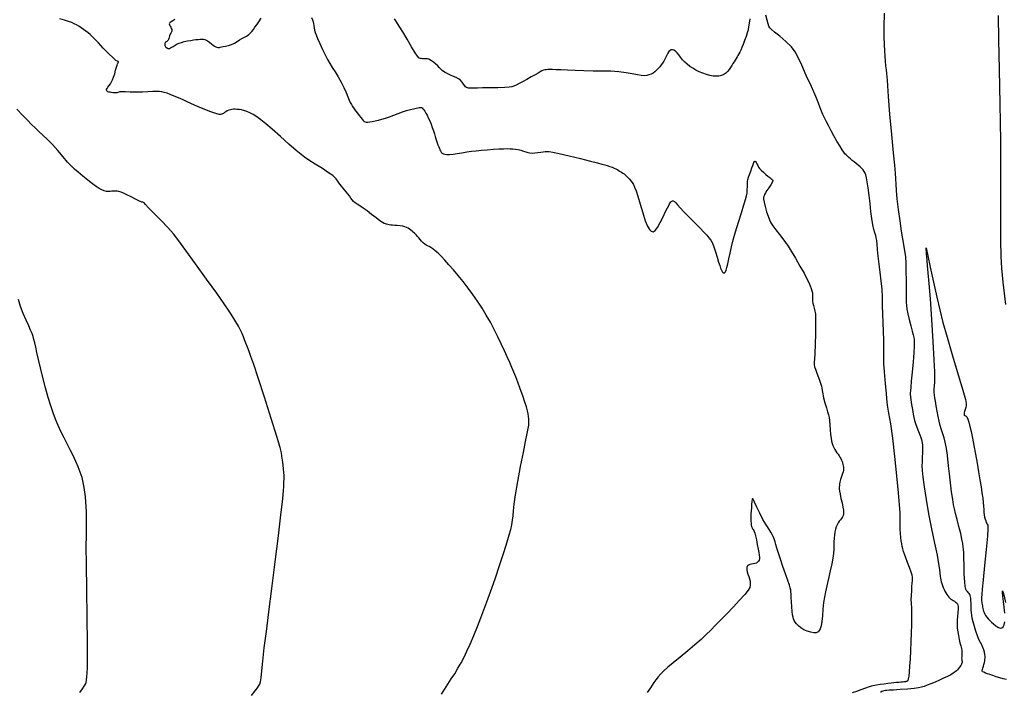
# Model space of a CAD drawing. Extents: x 351693 to 354893, y 1037855 to 1040855.
# Drawn here: x 352274 to 352646, y 1038976 to 1039231 of the extents above; entities that cross this region are included whole.
import ezdxf

# ---------------------------------------------------------------- set-up
doc = ezdxf.new("R2010")
doc.units = 0
doc.header["$MEASUREMENT"] = 0
doc.layers.add('INDEX', color=1, linetype='CONTINUOUS')
doc.layers.add('INTER', color=33, linetype='CONTINUOUS')

msp = doc.modelspace()

# ---------------------------------------------------------------- linework, layer by layer
at = {"layer": 'INDEX', "color": 1, "linetype": 'CONTINUOUS', "elevation": 2350}
msp.add_lwpolyline([(352433.4, 1038975.71), (352434.43, 1038977.51), (352435.69, 1038979.43), (352437.03, 1038981.43), (352438.33, 1038983.44), (352439.56, 1038985.48), (352440.74, 1038987.53), (352440.74, 1038987.53), (352441.86, 1038989.63), (352442.99, 1038991.94), (352444.22, 1038994.65), (352444.22, 1038994.65), (352445.58, 1038997.87), (352446.97, 1039001.32), (352448.27, 1039004.62), (352448.27, 1039004.62), (352449.41, 1039007.58), (352450.55, 1039010.66), (352451.91, 1039014.48), (352451.91, 1039014.48), (352453.62, 1039019.41), (352455.44, 1039024.78), (352457.06, 1039029.65), (352457.06, 1039029.65), (352458.23, 1039033.32), (352459.01, 1039035.97), (352459.54, 1039038.03), (352459.54, 1039038.03), (352459.95, 1039039.84), (352460.25, 1039041.55), (352460.46, 1039043.25), (352460.46, 1039043.25), (352460.6, 1039045.1), (352460.82, 1039047.56), (352461.32, 1039051.17), (352461.32, 1039051.17), (352462.19, 1039056.2), (352463.27, 1039061.89), (352464.32, 1039067.22), (352464.32, 1039067.22), (352465.14, 1039071.36), (352465.72, 1039074.32), (352466.1, 1039076.31), (352466.1, 1039076.31), (352466.33, 1039077.55), (352466.43, 1039078.35), (352466.44, 1039079.02), (352466.44, 1039079.02), (352466.4, 1039079.84), (352466.3, 1039080.8), (352466.13, 1039081.86), (352466.13, 1039081.86), (352465.88, 1039083.01), (352465.49, 1039084.42), (352464.9, 1039086.27), (352464.9, 1039086.27), (352464.08, 1039088.67), (352463.14, 1039091.32), (352462.23, 1039093.81), (352462.23, 1039093.81), (352461.45, 1039095.86), (352460.74, 1039097.61), (352460.01, 1039099.32), (352460.01, 1039099.32), (352459.18, 1039101.23), (352458.23, 1039103.36), (352457.15, 1039105.73), (352457.15, 1039105.73), (352455.96, 1039108.31), (352454.67, 1039111.02), (352453.28, 1039113.78), (352453.28, 1039113.78), (352451.83, 1039116.51), (352450.29, 1039119.19), (352448.69, 1039121.83), (352448.69, 1039121.83), (352447.01, 1039124.42), (352445.26, 1039126.96), (352443.43, 1039129.45), (352443.43, 1039129.45), (352441.54, 1039131.88), (352439.66, 1039134.21), (352437.85, 1039136.35), (352437.85, 1039136.35), (352436.18, 1039138.27), (352434.66, 1039139.95), (352433.29, 1039141.4), (352433.29, 1039141.4), (352432.07, 1039142.6), (352431, 1039143.57), (352430.08, 1039144.29), (352430.08, 1039144.29), (352429.31, 1039144.8), (352428.65, 1039145.15), (352428.06, 1039145.43), (352428.06, 1039145.43), (352427.52, 1039145.72), (352426.98, 1039146.08), (352426.43, 1039146.56), (352426.43, 1039146.56), (352425.84, 1039147.17), (352425.26, 1039147.84), (352424.72, 1039148.48), (352424.27, 1039149.02), (352423.87, 1039149.47), (352423.49, 1039149.87), (352423.49, 1039149.87), (352423.09, 1039150.27), (352422.66, 1039150.66), (352422.21, 1039151.04), (352422.21, 1039151.04), (352421.73, 1039151.42), (352421.22, 1039151.77), (352420.7, 1039152.1), (352420.7, 1039152.1), (352420.15, 1039152.39), (352419.5, 1039152.63), (352418.7, 1039152.83), (352418.7, 1039152.83), (352417.71, 1039152.98), (352416.63, 1039153.09), (352415.63, 1039153.18), (352415.63, 1039153.18), (352414.81, 1039153.25), (352414.16, 1039153.31), (352413.6, 1039153.39), (352413.6, 1039153.39), (352413.08, 1039153.48), (352412.58, 1039153.59), (352412.1, 1039153.73), (352412.1, 1039153.73), (352411.62, 1039153.91), (352410.99, 1039154.26), (352410.02, 1039154.93), (352410.02, 1039154.93), (352408.61, 1039156.02), (352406.92, 1039157.33), (352405.22, 1039158.62), (352405.22, 1039158.62), (352403.71, 1039159.7), (352402.45, 1039160.55), (352401.44, 1039161.21), (352401.44, 1039161.21), (352400.68, 1039161.74), (352400.09, 1039162.23), (352399.57, 1039162.81), (352399.57, 1039162.81), (352399.04, 1039163.53), (352398.49, 1039164.35), (352397.91, 1039165.17), (352397.91, 1039165.17), (352397.31, 1039165.91), (352396.69, 1039166.6), (352396.08, 1039167.27), (352396.08, 1039167.27), (352395.5, 1039167.96), (352394.96, 1039168.65), (352394.5, 1039169.29), (352394.5, 1039169.29), (352394.12, 1039169.86), (352393.79, 1039170.37), (352393.45, 1039170.85), (352393.45, 1039170.85), (352393, 1039171.34), (352392.17, 1039172.02), (352390.65, 1039173.09), (352390.65, 1039173.09), (352388.28, 1039174.65), (352385.57, 1039176.39), (352383.18, 1039177.9), (352383.18, 1039177.9), (352381.55, 1039178.95), (352380.2, 1039179.95), (352378.39, 1039181.48), (352378.39, 1039181.48), (352375.64, 1039183.92), (352372.38, 1039186.83), (352369.27, 1039189.58), (352369.27, 1039189.58), (352366.82, 1039191.66), (352364.94, 1039193.15), (352363.41, 1039194.25), (352363.41, 1039194.25), (352362.04, 1039195.14), (352360.78, 1039195.84), (352359.64, 1039196.35), (352359.64, 1039196.35), (352358.61, 1039196.7), (352357.69, 1039196.9), (352356.84, 1039197.02), (352356.84, 1039197.02), (352356.05, 1039197.09), (352355.33, 1039197.12), (352354.66, 1039197.11), (352354.66, 1039197.11), (352354.05, 1039197.06), (352353.48, 1039196.94), (352352.9, 1039196.75), (352352.9, 1039196.75), (352352.3, 1039196.48), (352351.72, 1039196.16), (352351.21, 1039195.85), (352350.81, 1039195.59), (352350.48, 1039195.39), (352350.18, 1039195.23), (352350.18, 1039195.23), (352349.83, 1039195.12), (352349.2, 1039195.17), (352347.99, 1039195.49), (352347.99, 1039195.49), (352346.07, 1039196.15), (352343.79, 1039197), (352341.63, 1039197.88), (352341.63, 1039197.88), (352339.94, 1039198.63), (352338.55, 1039199.3), (352337.17, 1039199.97), (352337.17, 1039199.97), (352335.56, 1039200.71), (352333.84, 1039201.46), (352332.17, 1039202.15), (352332.17, 1039202.15), (352330.72, 1039202.73), (352329.49, 1039203.18), (352328.45, 1039203.52), (352328.45, 1039203.52), (352327.56, 1039203.76), (352326.64, 1039203.89), (352325.53, 1039203.92), (352325.53, 1039203.92), (352324.08, 1039203.83), (352322.28, 1039203.71), (352320.17, 1039203.62), (352320.17, 1039203.62), (352317.84, 1039203.62), (352315.59, 1039203.67), (352313.77, 1039203.74), (352313.77, 1039203.74), (352312.61, 1039203.78), (352311.97, 1039203.78), (352311.59, 1039203.72), (352311.59, 1039203.72), (352311.28, 1039203.62), (352310.94, 1039203.5), (352310.55, 1039203.4), (352310.55, 1039203.4), (352310.08, 1039203.36), (352309.54, 1039203.36), (352308.98, 1039203.4), (352308.98, 1039203.4), (352308.43, 1039203.46), (352307.92, 1039203.55), (352307.47, 1039203.65), (352307.47, 1039203.65), (352307.11, 1039203.79), (352306.84, 1039203.95), (352306.66, 1039204.14), (352306.66, 1039204.14), (352306.58, 1039204.36), (352306.62, 1039204.64), (352306.8, 1039205.03), (352306.8, 1039205.03), (352307.15, 1039205.54), (352307.59, 1039206.14), (352308.06, 1039206.79), (352308.06, 1039206.79), (352308.5, 1039207.48), (352308.9, 1039208.28), (352309.29, 1039209.3), (352309.29, 1039209.3), (352309.68, 1039210.57), (352310.04, 1039211.91), (352310.34, 1039213.06), (352310.34, 1039213.06), (352310.57, 1039213.82), (352310.73, 1039214.28), (352310.86, 1039214.54), (352310.86, 1039214.54), (352310.97, 1039214.72), (352311.05, 1039214.86), (352311.09, 1039214.98), (352311.09, 1039214.98), (352311.09, 1039215.08), (352311.04, 1039215.17), (352310.92, 1039215.23), (352310.92, 1039215.23), (352310.7, 1039215.31), (352310.17, 1039215.66), (352309.11, 1039216.58), (352309.11, 1039216.58), (352307.4, 1039218.26), (352305.38, 1039220.32), (352303.51, 1039222.26), (352303.51, 1039222.26), (352302.14, 1039223.69), (352301.17, 1039224.69), (352300.38, 1039225.44), (352300.38, 1039225.44), (352299.6, 1039226.12), (352298.78, 1039226.76), (352297.92, 1039227.39), (352297.01, 1039227.99), (352296.09, 1039228.57), (352295.21, 1039229.09), (352295.21, 1039229.09), (352294.37, 1039229.53), (352293.44, 1039229.94), (352292.26, 1039230.35), (352292.26, 1039230.35), (352290.72, 1039230.81), (352288.91, 1039231.33)], dxfattribs=at)
at = {"layer": 'INTER', "color": 33, "linetype": 'CONTINUOUS'}
for points, elevation in [([(352588.92, 1038976.32), (352590.47, 1038976.88), (352592.19, 1038977.51), (352593.86, 1038978.11), (352593.86, 1038978.11), (352595.32, 1038978.58), (352596.64, 1038978.93), (352597.95, 1038979.21), (352597.95, 1038979.21), (352599.35, 1038979.45), (352600.8, 1038979.65), (352602.18, 1038979.83), (352603.44, 1038979.97), (352604.55, 1038980.09), (352605.54, 1038980.18), (352605.54, 1038980.18), (352606.41, 1038980.27), (352607.15, 1038980.34), (352607.78, 1038980.4), (352607.78, 1038980.4), (352608.29, 1038980.45), (352608.68, 1038980.49), (352608.98, 1038980.52), (352608.98, 1038980.52), (352609.2, 1038980.55), (352609.36, 1038980.57), (352609.51, 1038980.6), (352609.51, 1038980.6), (352609.68, 1038980.67), (352609.86, 1038980.91), (352610.05, 1038981.48), (352610.05, 1038981.48), (352610.24, 1038982.51), (352610.43, 1038984.08), (352610.61, 1038986.24), (352610.61, 1038986.24), (352610.78, 1038988.99), (352610.94, 1038992.16), (352611.07, 1038995.53), (352611.07, 1038995.53), (352611.18, 1038998.88), (352611.26, 1039001.97), (352611.31, 1039004.56), (352611.31, 1039004.56), (352611.33, 1039006.46), (352611.32, 1039007.8), (352611.27, 1039008.74), (352611.27, 1039008.74), (352611.19, 1039009.49), (352611.12, 1039010.29), (352611.09, 1039011.4), (352611.09, 1039011.4), (352611.15, 1039012.99), (352611.25, 1039014.8), (352611.36, 1039016.48), (352611.36, 1039016.48), (352611.45, 1039017.74), (352611.5, 1039018.65), (352611.52, 1039019.34), (352611.52, 1039019.34), (352611.51, 1039019.98), (352611.39, 1039020.76), (352611.05, 1039021.92), (352611.05, 1039021.92), (352610.46, 1039023.59), (352609.73, 1039025.5), (352609.04, 1039027.29), (352609.04, 1039027.29), (352608.53, 1039028.68), (352608.17, 1039029.75), (352607.9, 1039030.66), (352607.9, 1039030.66), (352607.67, 1039031.56), (352607.47, 1039032.55), (352607.29, 1039033.69), (352607.29, 1039033.69), (352607.13, 1039035.04), (352607.01, 1039036.51), (352606.93, 1039037.99), (352606.93, 1039037.99), (352606.91, 1039039.41), (352606.92, 1039040.86), (352606.91, 1039042.47), (352606.91, 1039042.47), (352606.85, 1039044.46), (352606.66, 1039047.39), (352606.29, 1039051.9), (352606.29, 1039051.9), (352605.68, 1039058.33), (352604.92, 1039065.66), (352604.09, 1039072.56), (352604.09, 1039072.56), (352603.3, 1039078.01), (352602.63, 1039082.06), (352602.12, 1039085.11), (352602.12, 1039085.11), (352601.84, 1039087.51), (352601.67, 1039089.66), (352601.5, 1039091.97), (352601.5, 1039091.97), (352601.25, 1039094.71), (352600.97, 1039097.76), (352600.77, 1039100.86), (352600.77, 1039100.86), (352600.69, 1039103.84), (352600.69, 1039106.78), (352600.68, 1039109.81), (352600.68, 1039109.81), (352600.59, 1039113.03), (352600.46, 1039116.36), (352600.34, 1039119.65), (352600.27, 1039122.83), (352600.2, 1039125.94), (352600.03, 1039129.06), (352600.03, 1039129.06), (352599.73, 1039132.24), (352599.34, 1039135.43), (352598.95, 1039138.54), (352598.95, 1039138.54), (352598.63, 1039141.46), (352598.38, 1039144.03), (352598.19, 1039146.06), (352598.19, 1039146.06), (352598.03, 1039147.47), (352597.87, 1039148.45), (352597.65, 1039149.31), (352597.65, 1039149.31), (352597.33, 1039150.31), (352596.95, 1039151.62), (352596.55, 1039153.4), (352596.55, 1039153.4), (352596.19, 1039155.73), (352595.84, 1039158.49), (352595.49, 1039161.49), (352595.49, 1039161.49), (352595.13, 1039164.54), (352594.77, 1039167.35), (352594.43, 1039169.64), (352594.43, 1039169.64), (352594.15, 1039171.22), (352593.89, 1039172.25), (352593.63, 1039172.96), (352593.63, 1039172.96), (352593.33, 1039173.58), (352592.94, 1039174.16), (352592.43, 1039174.75), (352592.43, 1039174.75), (352591.76, 1039175.37), (352591, 1039176.01), (352590.22, 1039176.62), (352590.22, 1039176.62), (352589.48, 1039177.21), (352588.79, 1039177.76), (352588.14, 1039178.31), (352588.14, 1039178.31), (352587.51, 1039178.86), (352586.93, 1039179.38), (352586.43, 1039179.85), (352586.43, 1039179.85), (352586, 1039180.29), (352585.54, 1039180.86), (352584.91, 1039181.81), (352584.91, 1039181.81), (352584.01, 1039183.28), (352582.94, 1039185.11), (352581.83, 1039187.08), (352581.83, 1039187.08), (352580.79, 1039188.98), (352579.85, 1039190.75), (352579.02, 1039192.39), (352579.02, 1039192.39), (352578.29, 1039193.86), (352577.66, 1039195.21), (352577.13, 1039196.47), (352577.13, 1039196.47), (352576.66, 1039197.74), (352576.02, 1039199.43), (352574.95, 1039202.01), (352574.95, 1039202.01), (352573.3, 1039205.74), (352571.39, 1039209.98), (352569.65, 1039213.86), (352569.65, 1039213.86), (352568.36, 1039216.74), (352567.22, 1039218.89), (352565.75, 1039220.81), (352565.75, 1039220.81), (352563.66, 1039222.83), (352561.35, 1039224.8), (352559.39, 1039226.37), (352559.39, 1039226.37), (352558.19, 1039227.36), (352557.59, 1039227.98), (352557.26, 1039228.6), (352557.26, 1039228.6), (352556.93, 1039229.5), (352556.54, 1039230.87), (352556.06, 1039232.81)], 2346), ([(352600.79, 1039233.56), (352600.75, 1039228.45), (352600.75, 1039228.45), (352600.77, 1039224.53), (352600.84, 1039221.61), (352600.94, 1039219.29), (352600.94, 1039219.29), (352601.04, 1039217.23), (352601.17, 1039215.35), (352601.34, 1039213.64), (352601.34, 1039213.64), (352601.54, 1039212.08), (352601.75, 1039210.68), (352601.89, 1039209.43), (352601.89, 1039209.43), (352601.95, 1039208.17), (352602.05, 1039206.02), (352602.33, 1039201.93), (352602.33, 1039201.93), (352602.9, 1039195.33), (352603.62, 1039187.62), (352604.29, 1039180.67), (352604.29, 1039180.67), (352604.75, 1039175.92), (352605.02, 1039172.92), (352605.18, 1039170.8), (352605.18, 1039170.8), (352605.28, 1039168.74), (352605.41, 1039166.33), (352605.68, 1039163.22), (352605.68, 1039163.22), (352606.15, 1039159.23), (352606.72, 1039154.91), (352607.29, 1039151), (352607.29, 1039151), (352607.75, 1039148.04), (352608.12, 1039145.9), (352608.41, 1039144.29), (352608.41, 1039144.29), (352608.66, 1039142.88), (352608.86, 1039141.26), (352609.01, 1039138.98), (352609.01, 1039138.98), (352609.1, 1039135.81), (352609.15, 1039132.27), (352609.18, 1039129.08), (352609.18, 1039129.08), (352609.19, 1039126.8), (352609.21, 1039125.24), (352609.22, 1039124.04), (352609.22, 1039124.04), (352609.27, 1039122.86), (352609.42, 1039121.48), (352609.74, 1039119.73), (352609.74, 1039119.73), (352610.28, 1039117.5), (352610.92, 1039115.15), (352611.48, 1039113.11), (352611.85, 1039111.71), (352612.05, 1039110.75), (352612.15, 1039109.93), (352612.15, 1039109.93), (352612.21, 1039108.93), (352612.19, 1039107.4), (352612.05, 1039104.96), (352612.05, 1039104.96), (352611.77, 1039101.46), (352611.42, 1039097.57), (352611.11, 1039094.16), (352611.11, 1039094.16), (352610.9, 1039091.9), (352610.79, 1039090.58), (352610.73, 1039089.77), (352610.73, 1039089.77), (352610.71, 1039089.08), (352610.76, 1039088.25), (352610.91, 1039087.06), (352610.91, 1039087.06), (352611.19, 1039085.37), (352611.53, 1039083.46), (352611.86, 1039081.71), (352611.86, 1039081.71), (352612.11, 1039080.39), (352612.36, 1039079.29), (352612.71, 1039078.14), (352612.71, 1039078.14), (352613.21, 1039076.72), (352613.78, 1039075.19), (352614.3, 1039073.83), (352614.3, 1039073.83), (352614.68, 1039072.81), (352614.93, 1039072.06), (352615.1, 1039071.44), (352615.1, 1039071.44), (352615.24, 1039070.8), (352615.32, 1039069.98), (352615.35, 1039068.8), (352615.35, 1039068.8), (352615.31, 1039067.19), (352615.24, 1039065.37), (352615.17, 1039063.62), (352615.17, 1039063.62), (352615.14, 1039062.11), (352615.23, 1039060.4), (352615.49, 1039057.9), (352615.49, 1039057.9), (352615.98, 1039054.17), (352616.71, 1039049.42), (352617.66, 1039044), (352617.66, 1039044), (352618.79, 1039038.3), (352619.92, 1039032.88), (352620.84, 1039028.33), (352620.84, 1039028.33), (352621.42, 1039025.06), (352621.72, 1039022.89), (352621.87, 1039021.44), (352621.87, 1039021.44), (352621.99, 1039020.4), (352622.12, 1039019.6), (352622.26, 1039018.91), (352622.26, 1039018.91), (352622.44, 1039018.23), (352622.66, 1039017.53), (352622.91, 1039016.81), (352622.91, 1039016.81), (352623.19, 1039016.08), (352623.5, 1039015.36), (352623.84, 1039014.68), (352623.84, 1039014.68), (352624.18, 1039014.04), (352624.54, 1039013.46), (352624.91, 1039012.94), (352624.91, 1039012.94), (352625.3, 1039012.47), (352625.69, 1039012.06), (352626.1, 1039011.71), (352626.1, 1039011.71), (352626.52, 1039011.41), (352626.95, 1039011.13), (352627.39, 1039010.86), (352627.39, 1039010.86), (352627.83, 1039010.56), (352628.23, 1039010.23), (352628.54, 1039009.86), (352628.54, 1039009.86), (352628.74, 1039009.44), (352628.83, 1039008.85), (352628.82, 1039007.93), (352628.82, 1039007.93), (352628.73, 1039006.63), (352628.62, 1039005.14), (352628.5, 1039003.75), (352628.5, 1039003.75), (352628.43, 1039002.66), (352628.42, 1039001.7), (352628.5, 1039000.65), (352628.68, 1038999.34), (352628.93, 1038997.87), (352629.22, 1038996.41), (352629.22, 1038996.41), (352629.53, 1038995.1), (352629.82, 1038993.98), (352630.05, 1038993.03), (352630.05, 1038993.03), (352630.19, 1038992.22), (352630.25, 1038991.54), (352630.25, 1038990.95), (352630.25, 1038990.95), (352630.21, 1038990.4), (352630.17, 1038989.89), (352630.15, 1038989.38), (352630.15, 1038989.38), (352630.18, 1038988.88), (352630.24, 1038988.41), (352630.3, 1038988), (352630.3, 1038988), (352630.32, 1038987.68), (352630.27, 1038987.38), (352630.1, 1038987.01), (352630.1, 1038987.01), (352629.79, 1038986.49), (352629.39, 1038985.92), (352628.98, 1038985.36), (352628.98, 1038985.36), (352628.61, 1038984.91), (352628.21, 1038984.51), (352627.68, 1038984.1), (352627.68, 1038984.1), (352626.96, 1038983.61), (352626.01, 1038983.05), (352624.8, 1038982.4), (352624.8, 1038982.4), (352623.34, 1038981.68), (352621.73, 1038980.93), (352620.09, 1038980.22), (352620.09, 1038980.22), (352618.55, 1038979.59), (352617.17, 1038979.05), (352616, 1038978.62), (352616, 1038978.62), (352615.02, 1038978.29), (352613.89, 1038978.03), (352612.18, 1038977.81), (352612.18, 1038977.81), (352609.67, 1038977.59), (352606.84, 1038977.39), (352604.38, 1038977.24), (352604.38, 1038977.24), (352602.79, 1038977.14), (352601.89, 1038977.07), (352601.33, 1038977.01), (352601.33, 1038977.01), (352600.82, 1038976.93), (352600.36, 1038976.84), (352599.99, 1038976.75), (352599.99, 1038976.75), (352599.76, 1038976.67), (352599.63, 1038976.59), (352599.6, 1038976.5), (352599.6, 1038976.5), (352599.7, 1038976.38)], 2344), ([(352646.83, 1039123.22), (352645.91, 1039131.62), (352645.91, 1039131.62), (352645.36, 1039136.96), (352645.11, 1039141.36), (352645.04, 1039147.6), (352645.04, 1039147.6), (352645.03, 1039157.72), (352645.02, 1039170.77), (352644.94, 1039185.09), (352644.94, 1039185.09), (352644.75, 1039199.15), (352644.51, 1039212.15), (352644.29, 1039223.44), (352644.29, 1039223.44), (352644.16, 1039232.69)], 2342), ([(352332.47, 1039231.1), (352331.67, 1039230.65), (352331.07, 1039230.27), (352330.65, 1039229.96), (352330.65, 1039229.96), (352330.42, 1039229.69), (352330.36, 1039229.42), (352330.44, 1039229.08), (352330.44, 1039229.08), (352330.64, 1039228.66), (352330.89, 1039228.19), (352331.12, 1039227.75), (352331.12, 1039227.75), (352331.28, 1039227.39), (352331.34, 1039227.07), (352331.29, 1039226.76), (352331.29, 1039226.76), (352331.14, 1039226.41), (352330.92, 1039226.01), (352330.69, 1039225.53), (352330.69, 1039225.53), (352330.47, 1039224.97), (352330.29, 1039224.41), (352330.15, 1039223.92), (352330.15, 1039223.92), (352330.05, 1039223.58), (352329.95, 1039223.34), (352329.82, 1039223.16), (352329.62, 1039222.99), (352329.39, 1039222.83), (352329.16, 1039222.66), (352329.16, 1039222.66), (352328.97, 1039222.5), (352328.81, 1039222.31), (352328.71, 1039222.08), (352328.71, 1039222.08), (352328.65, 1039221.81), (352328.65, 1039221.51), (352328.69, 1039221.23), (352328.69, 1039221.23), (352328.8, 1039220.99), (352328.94, 1039220.78), (352329.1, 1039220.61), (352329.1, 1039220.61), (352329.28, 1039220.46), (352329.46, 1039220.33), (352329.64, 1039220.22), (352329.64, 1039220.22), (352329.82, 1039220.15), (352330.06, 1039220.13), (352330.38, 1039220.19), (352330.38, 1039220.19), (352330.82, 1039220.36), (352331.32, 1039220.6), (352331.78, 1039220.87), (352331.78, 1039220.87), (352332.16, 1039221.15), (352332.51, 1039221.42), (352332.89, 1039221.68), (352332.89, 1039221.68), (352333.38, 1039221.94), (352334.03, 1039222.2), (352334.91, 1039222.47), (352334.91, 1039222.47), (352336.03, 1039222.74), (352337.27, 1039222.99), (352338.48, 1039223.21), (352338.48, 1039223.21), (352339.53, 1039223.38), (352340.44, 1039223.49), (352341.26, 1039223.57), (352341.26, 1039223.57), (352342.01, 1039223.62), (352342.7, 1039223.64), (352343.29, 1039223.62), (352343.29, 1039223.62), (352343.79, 1039223.53), (352344.28, 1039223.34), (352344.83, 1039223.01), (352344.83, 1039223.01), (352345.51, 1039222.52), (352346.26, 1039221.95), (352346.95, 1039221.43), (352346.95, 1039221.43), (352347.5, 1039221.04), (352347.95, 1039220.77), (352348.33, 1039220.6), (352348.33, 1039220.6), (352348.68, 1039220.51), (352349.02, 1039220.47), (352349.33, 1039220.5), (352349.33, 1039220.5), (352349.64, 1039220.59), (352350.05, 1039220.73), (352350.69, 1039220.88), (352350.69, 1039220.88), (352351.62, 1039221.05), (352352.75, 1039221.28), (352353.93, 1039221.64), (352353.93, 1039221.64), (352355.04, 1039222.17), (352356.05, 1039222.79), (352356.97, 1039223.39), (352356.97, 1039223.39), (352357.8, 1039223.87), (352358.51, 1039224.25), (352359.1, 1039224.55), (352359.1, 1039224.55), (352359.57, 1039224.82), (352359.98, 1039225.1), (352360.42, 1039225.47), (352360.42, 1039225.47), (352360.97, 1039225.98), (352361.57, 1039226.61), (352362.19, 1039227.35), (352362.19, 1039227.35), (352362.77, 1039228.18), (352363.41, 1039229.13), (352364.18, 1039230.27), (352364.18, 1039230.27), (352365.16, 1039231.59)], 2348), ([(352384.11, 1039231.92), (352384.57, 1039230.95), (352384.83, 1039230.28), (352384.97, 1039229.66), (352384.97, 1039229.66), (352385.08, 1039228.88), (352385.19, 1039228), (352385.33, 1039227.11), (352385.33, 1039227.11), (352385.52, 1039226.26), (352385.86, 1039225.27), (352386.44, 1039223.89), (352386.44, 1039223.89), (352387.32, 1039221.98), (352388.35, 1039219.8), (352389.37, 1039217.72), (352389.37, 1039217.72), (352390.24, 1039216.01), (352391.06, 1039214.52), (352391.97, 1039213.01), (352391.97, 1039213.01), (352393.07, 1039211.29), (352394.27, 1039209.39), (352395.44, 1039207.38), (352395.44, 1039207.38), (352396.45, 1039205.36), (352397.29, 1039203.48), (352397.96, 1039201.87), (352397.96, 1039201.87), (352398.45, 1039200.64), (352398.84, 1039199.7), (352399.23, 1039198.9), (352399.23, 1039198.9), (352399.7, 1039198.12), (352400.24, 1039197.32), (352400.85, 1039196.5), (352400.85, 1039196.5), (352401.51, 1039195.65), (352402.17, 1039194.82), (352402.78, 1039194.07), (352402.78, 1039194.07), (352403.3, 1039193.43), (352403.73, 1039192.92), (352404.1, 1039192.55), (352404.1, 1039192.55), (352404.45, 1039192.32), (352404.85, 1039192.21), (352405.41, 1039192.22), (352405.41, 1039192.22), (352406.18, 1039192.32), (352407.14, 1039192.5), (352408.24, 1039192.73), (352408.24, 1039192.73), (352409.45, 1039193), (352410.75, 1039193.34), (352412.15, 1039193.77), (352412.15, 1039193.77), (352413.66, 1039194.31), (352415.25, 1039194.92), (352416.9, 1039195.54), (352418.56, 1039196.11), (352420.16, 1039196.62), (352421.59, 1039197.04), (352421.59, 1039197.04), (352422.78, 1039197.34), (352423.72, 1039197.54), (352424.41, 1039197.67), (352424.41, 1039197.67), (352424.88, 1039197.76), (352425.18, 1039197.81), (352425.4, 1039197.83), (352425.4, 1039197.83), (352425.59, 1039197.83), (352425.79, 1039197.77), (352426.03, 1039197.63), (352426.03, 1039197.63), (352426.31, 1039197.36), (352426.65, 1039196.96), (352427.02, 1039196.41), (352427.02, 1039196.41), (352427.43, 1039195.71), (352427.87, 1039194.85), (352428.36, 1039193.85), (352428.36, 1039193.85), (352428.87, 1039192.72), (352429.39, 1039191.51), (352429.87, 1039190.26), (352429.87, 1039190.26), (352430.29, 1039189.03), (352430.65, 1039187.87), (352430.96, 1039186.84), (352430.96, 1039186.84), (352431.22, 1039185.95), (352431.46, 1039185.17), (352431.72, 1039184.42), (352431.72, 1039184.42), (352432.01, 1039183.66), (352432.31, 1039182.93), (352432.57, 1039182.29), (352432.57, 1039182.29), (352432.77, 1039181.8), (352432.92, 1039181.43), (352433.07, 1039181.14), (352433.07, 1039181.14), (352433.22, 1039180.89), (352433.39, 1039180.68), (352433.58, 1039180.5), (352433.58, 1039180.5), (352433.8, 1039180.36), (352434.12, 1039180.24), (352434.62, 1039180.15), (352434.62, 1039180.15), (352435.36, 1039180.07), (352436.38, 1039180.06), (352437.7, 1039180.15), (352437.7, 1039180.15), (352439.3, 1039180.38), (352441.07, 1039180.69), (352442.89, 1039181), (352442.89, 1039181), (352444.64, 1039181.25), (352446.44, 1039181.45), (352448.42, 1039181.64), (352448.42, 1039181.64), (352450.66, 1039181.82), (352452.97, 1039181.99), (352455.08, 1039182.12), (352455.08, 1039182.12), (352456.79, 1039182.2), (352458.15, 1039182.22), (352459.29, 1039182.2), (352459.29, 1039182.2), (352460.33, 1039182.14), (352461.31, 1039182.02), (352462.31, 1039181.84), (352462.31, 1039181.84), (352463.35, 1039181.59), (352464.37, 1039181.29), (352465.28, 1039181), (352465.28, 1039181), (352466.06, 1039180.76), (352466.79, 1039180.59), (352467.64, 1039180.54), (352467.64, 1039180.54), (352468.69, 1039180.61), (352469.84, 1039180.76), (352470.91, 1039180.93), (352470.91, 1039180.93), (352471.78, 1039181.06), (352472.52, 1039181.15), (352473.22, 1039181.18), (352473.22, 1039181.18), (352474.05, 1039181.13), (352475.45, 1039180.9), (352477.88, 1039180.38), (352477.88, 1039180.38), (352481.61, 1039179.49), (352485.88, 1039178.44), (352489.7, 1039177.49), (352492.33, 1039176.83), (352493.97, 1039176.4), (352495.1, 1039176.09), (352495.1, 1039176.09), (352496.09, 1039175.8), (352497.01, 1039175.5), (352497.86, 1039175.19), (352497.86, 1039175.19), (352498.62, 1039174.87), (352499.33, 1039174.53), (352500.03, 1039174.16), (352500.03, 1039174.16), (352500.73, 1039173.76), (352501.4, 1039173.35), (352501.97, 1039172.98), (352501.97, 1039172.98), (352502.41, 1039172.67), (352502.77, 1039172.38), (352503.12, 1039172.05), (352503.12, 1039172.05), (352503.52, 1039171.65), (352503.97, 1039171.17), (352504.46, 1039170.63), (352504.46, 1039170.63), (352504.97, 1039170.04), (352505.48, 1039169.37), (352505.97, 1039168.6), (352505.97, 1039168.6), (352506.43, 1039167.66), (352506.94, 1039166.29), (352507.61, 1039164.19), (352507.61, 1039164.19), (352508.49, 1039161.23), (352509.48, 1039157.92), (352510.45, 1039154.95), (352510.45, 1039154.95), (352511.28, 1039152.85), (352512.02, 1039151.57), (352512.7, 1039150.93), (352512.7, 1039150.93), (352513.4, 1039150.79), (352514.17, 1039151.22), (352515.07, 1039152.36), (352515.07, 1039152.36), (352516.12, 1039154.22), (352517.21, 1039156.41), (352518.16, 1039158.41), (352518.16, 1039158.41), (352518.85, 1039159.84), (352519.32, 1039160.75), (352519.65, 1039161.34), (352519.65, 1039161.34), (352519.91, 1039161.74), (352520.14, 1039162.03), (352520.35, 1039162.22), (352520.35, 1039162.22), (352520.56, 1039162.35), (352520.78, 1039162.43), (352521.01, 1039162.45), (352521.01, 1039162.45), (352521.25, 1039162.39), (352521.56, 1039162.19), (352522.01, 1039161.76), (352522.01, 1039161.76), (352522.66, 1039161), (352523.64, 1039159.87), (352525.09, 1039158.3), (352525.09, 1039158.3), (352527.04, 1039156.31), (352529.2, 1039154.15), (352531.17, 1039152.18), (352531.17, 1039152.18), (352532.66, 1039150.64), (352533.73, 1039149.45), (352534.54, 1039148.47), (352534.54, 1039148.47), (352535.21, 1039147.52), (352535.83, 1039146.43), (352536.43, 1039145), (352536.43, 1039145), (352537.06, 1039143.12), (352537.67, 1039141.09), (352538.21, 1039139.26), (352538.21, 1039139.26), (352538.62, 1039137.92), (352538.93, 1039137.02), (352539.18, 1039136.42), (352539.18, 1039136.42), (352539.38, 1039136), (352539.55, 1039135.71), (352539.7, 1039135.51), (352539.7, 1039135.51), (352539.84, 1039135.35), (352539.98, 1039135.24), (352540.11, 1039135.16), (352540.11, 1039135.16), (352540.24, 1039135.13), (352540.38, 1039135.18), (352540.54, 1039135.32), (352540.75, 1039135.62), (352541, 1039136.19), (352541.29, 1039137.17), (352541.29, 1039137.17), (352541.64, 1039138.64), (352542.04, 1039140.52), (352542.51, 1039142.67), (352542.51, 1039142.67), (352543.05, 1039145.01), (352543.73, 1039147.65), (352544.6, 1039150.75), (352544.6, 1039150.75), (352545.68, 1039154.36), (352546.8, 1039157.98), (352547.76, 1039161.01), (352547.76, 1039161.01), (352548.4, 1039163.01), (352548.77, 1039164.3), (352548.95, 1039165.37), (352548.95, 1039165.37), (352549.04, 1039166.59), (352549.09, 1039167.86), (352549.11, 1039168.98), (352549.11, 1039168.98), (352549.15, 1039169.82), (352549.26, 1039170.53), (352549.5, 1039171.37), (352549.5, 1039171.37), (352549.9, 1039172.49), (352550.38, 1039173.76), (352550.82, 1039174.95), (352550.82, 1039174.95), (352551.15, 1039175.87), (352551.38, 1039176.54), (352551.56, 1039177.03), (352551.56, 1039177.03), (352551.73, 1039177.37), (352551.92, 1039177.52), (352552.14, 1039177.42), (352552.14, 1039177.42), (352552.39, 1039177.04), (352552.68, 1039176.47), (352552.99, 1039175.85), (352552.99, 1039175.85), (352553.31, 1039175.26), (352553.72, 1039174.67), (352554.31, 1039174.02), (352554.31, 1039174.02), (352555.12, 1039173.27), (352556.03, 1039172.49), (352556.87, 1039171.81), (352556.87, 1039171.81), (352557.53, 1039171.29), (352558.01, 1039170.91), (352558.37, 1039170.63), (352558.37, 1039170.63), (352558.63, 1039170.37), (352558.72, 1039170.01), (352558.51, 1039169.41), (352558.51, 1039169.41), (352557.96, 1039168.48), (352557.22, 1039167.4), (352556.5, 1039166.36), (352556.5, 1039166.36), (352555.97, 1039165.54), (352555.61, 1039164.91), (352555.38, 1039164.37), (352555.38, 1039164.37), (352555.24, 1039163.83), (352555.23, 1039163.1), (352555.41, 1039161.95), (352555.41, 1039161.95), (352555.82, 1039160.27), (352556.36, 1039158.36), (352556.92, 1039156.61), (352556.92, 1039156.61), (352557.41, 1039155.28), (352557.97, 1039154.17), (352558.76, 1039152.96), (352558.76, 1039152.96), (352559.89, 1039151.43), (352561.2, 1039149.72), (352562.44, 1039148.1), (352562.44, 1039148.1), (352563.47, 1039146.71), (352564.46, 1039145.26), (352565.67, 1039143.35), (352565.67, 1039143.35), (352567.25, 1039140.72), (352568.98, 1039137.77), (352570.52, 1039135.05), (352570.52, 1039135.05), (352571.64, 1039132.99), (352572.38, 1039131.49), (352572.88, 1039130.33), (352572.88, 1039130.33), (352573.25, 1039129.32), (352573.52, 1039128.42), (352573.67, 1039127.62), (352573.73, 1039126.94), (352573.73, 1039126.33), (352573.71, 1039125.76), (352573.71, 1039125.76), (352573.71, 1039125.18), (352573.77, 1039124.53), (352573.91, 1039123.76), (352573.91, 1039123.76), (352574.13, 1039122.83), (352574.39, 1039121.79), (352574.63, 1039120.73), (352574.63, 1039120.73), (352574.8, 1039119.65), (352574.9, 1039118.15), (352574.91, 1039115.72), (352574.91, 1039115.72), (352574.84, 1039112.12), (352574.72, 1039108.09), (352574.59, 1039104.64), (352574.59, 1039104.64), (352574.47, 1039102.49), (352574.37, 1039101.38), (352574.32, 1039100.82), (352574.32, 1039100.82), (352574.34, 1039100.32), (352574.48, 1039099.67), (352574.8, 1039098.67), (352574.8, 1039098.67), (352575.33, 1039097.23), (352575.95, 1039095.6), (352576.52, 1039094.14), (352576.52, 1039094.14), (352576.9, 1039093.1), (352577.14, 1039092.33), (352577.29, 1039091.57), (352577.29, 1039091.57), (352577.42, 1039090.61), (352577.61, 1039089.38), (352577.92, 1039087.83), (352577.92, 1039087.83), (352578.4, 1039085.99), (352578.96, 1039084.12), (352579.46, 1039082.52), (352579.46, 1039082.52), (352579.79, 1039081.38), (352580.01, 1039080.43), (352580.15, 1039079.26), (352580.15, 1039079.26), (352580.29, 1039077.62), (352580.44, 1039075.74), (352580.59, 1039073.96), (352580.59, 1039073.96), (352580.77, 1039072.56), (352580.97, 1039071.48), (352581.21, 1039070.6), (352581.21, 1039070.6), (352581.48, 1039069.79), (352581.8, 1039069.04), (352582.16, 1039068.35), (352582.16, 1039068.35), (352582.57, 1039067.71), (352582.98, 1039067.11), (352583.39, 1039066.54), (352583.39, 1039066.54), (352583.77, 1039065.97), (352584.11, 1039065.41), (352584.41, 1039064.85), (352584.41, 1039064.85), (352584.68, 1039064.3), (352584.91, 1039063.75), (352585.1, 1039063.21), (352585.1, 1039063.21), (352585.25, 1039062.67), (352585.37, 1039062.14), (352585.45, 1039061.62), (352585.45, 1039061.62), (352585.49, 1039061.1), (352585.46, 1039060.55), (352585.34, 1039059.92), (352585.34, 1039059.92), (352585.12, 1039059.19), (352584.84, 1039058.41), (352584.57, 1039057.66), (352584.57, 1039057.66), (352584.35, 1039057.02), (352584.19, 1039056.45), (352584.07, 1039055.91), (352584.07, 1039055.91), (352583.97, 1039055.33), (352583.91, 1039054.73), (352583.87, 1039054.1), (352583.87, 1039054.1), (352583.86, 1039053.42), (352583.94, 1039052.56), (352584.14, 1039051.37), (352584.14, 1039051.37), (352584.49, 1039049.8), (352584.9, 1039048.07), (352585.25, 1039046.52), (352585.45, 1039045.37), (352585.49, 1039044.56), (352585.42, 1039043.92), (352585.42, 1039043.92), (352585.27, 1039043.34), (352585.02, 1039042.77), (352584.69, 1039042.23), (352584.69, 1039042.23), (352584.29, 1039041.71), (352583.84, 1039041.16), (352583.41, 1039040.56), (352583.41, 1039040.56), (352583.02, 1039039.85), (352582.68, 1039039.04), (352582.41, 1039038.12), (352582.41, 1039038.12), (352582.18, 1039037.1), (352582.02, 1039035.98), (352581.9, 1039034.74), (352581.9, 1039034.74), (352581.84, 1039033.41), (352581.8, 1039032), (352581.74, 1039030.53), (352581.74, 1039030.53), (352581.62, 1039028.99), (352581.39, 1039027.23), (352581, 1039025.05), (352581, 1039025.05), (352580.42, 1039022.37), (352579.76, 1039019.47), (352579.12, 1039016.75), (352579.12, 1039016.75), (352578.62, 1039014.49), (352578.24, 1039012.46), (352577.94, 1039010.33), (352577.94, 1039010.33), (352577.68, 1039007.88), (352577.45, 1039005.35), (352577.21, 1039003.15), (352577.21, 1039003.15), (352576.95, 1039001.55), (352576.64, 1039000.47), (352576.27, 1038999.75), (352576.27, 1038999.75), (352575.81, 1038999.25), (352575.17, 1038998.96), (352574.27, 1038998.9), (352574.27, 1038998.9), (352573.07, 1038999.1), (352571.71, 1038999.52), (352570.39, 1039000.1), (352570.39, 1039000.1), (352569.27, 1039000.8), (352568.37, 1039001.54), (352567.68, 1039002.27), (352567.68, 1039002.27), (352567.18, 1039002.93), (352566.83, 1039003.54), (352566.57, 1039004.16), (352566.57, 1039004.16), (352566.35, 1039004.85), (352566.18, 1039005.76), (352566.02, 1039007.04), (352566.02, 1039007.04), (352565.89, 1039008.78), (352565.77, 1039010.68), (352565.69, 1039012.37), (352565.69, 1039012.37), (352565.62, 1039013.58), (352565.56, 1039014.42), (352565.48, 1039015.12), (352565.48, 1039015.12), (352565.32, 1039015.89), (352565.02, 1039017.01), (352564.45, 1039018.72), (352564.45, 1039018.72), (352563.57, 1039021.18), (352562.54, 1039024.03), (352561.57, 1039026.8), (352561.57, 1039026.8), (352560.82, 1039029.1), (352560.27, 1039030.93), (352559.86, 1039032.32), (352559.86, 1039032.32), (352559.56, 1039033.37), (352559.3, 1039034.16), (352559.08, 1039034.8), (352559.08, 1039034.8), (352558.83, 1039035.4), (352558.48, 1039036.09), (352557.94, 1039036.99), (352557.94, 1039036.99), (352557.14, 1039038.22), (352556.13, 1039039.82), (352554.97, 1039041.83), (352554.97, 1039041.83), (352553.76, 1039044.19), (352552.63, 1039046.54), (352551.76, 1039048.41), (352551.26, 1039049.46), (352551.03, 1039049.74), (352550.92, 1039049.39), (352550.92, 1039049.39), (352550.82, 1039048.57), (352550.7, 1039047.45), (352550.6, 1039046.23), (352550.6, 1039046.23), (352550.5, 1039045.05), (352550.43, 1039043.94), (352550.39, 1039042.93), (352550.39, 1039042.93), (352550.38, 1039042), (352550.41, 1039041.16), (352550.47, 1039040.42), (352550.47, 1039040.42), (352550.57, 1039039.76), (352550.7, 1039039.19), (352550.87, 1039038.72), (352550.87, 1039038.72), (352551.07, 1039038.33), (352551.29, 1039037.99), (352551.5, 1039037.66), (352551.5, 1039037.66), (352551.7, 1039037.29), (352551.91, 1039036.69), (352552.17, 1039035.67), (352552.17, 1039035.67), (352552.49, 1039034.11), (352552.83, 1039032.3), (352553.15, 1039030.6), (352553.15, 1039030.6), (352553.41, 1039029.3), (352553.58, 1039028.35), (352553.66, 1039027.61), (352553.66, 1039027.61), (352553.63, 1039026.99), (352553.5, 1039026.45), (352553.27, 1039026), (352553.27, 1039026), (352552.93, 1039025.63), (352552.48, 1039025.34), (352551.93, 1039025.15), (352551.93, 1039025.15), (352551.29, 1039025.02), (352550.62, 1039024.93), (352550.01, 1039024.79), (352550.01, 1039024.79), (352549.51, 1039024.56), (352549.15, 1039024.24), (352548.91, 1039023.81), (352548.91, 1039023.81), (352548.82, 1039023.29), (352548.85, 1039022.66), (352549.01, 1039021.94), (352549.01, 1039021.94), (352549.29, 1039021.12), (352549.62, 1039020.25), (352549.92, 1039019.37), (352549.92, 1039019.37), (352550.11, 1039018.51), (352550.19, 1039017.68), (352550.15, 1039016.89), (352550.15, 1039016.89), (352549.95, 1039016.08), (352549.37, 1039015.04), (352548.15, 1039013.47), (352548.15, 1039013.47), (352546.13, 1039011.23), (352543.65, 1039008.61), (352541.14, 1039006), (352541.14, 1039006), (352538.95, 1039003.72), (352537.04, 1039001.75), (352535.27, 1038999.96), (352535.27, 1038999.96), (352533.51, 1038998.23), (352531.57, 1038996.42), (352529.26, 1038994.39), (352529.26, 1038994.39), (352526.5, 1038992.09), (352523.61, 1038989.71), (352521.01, 1038987.56), (352521.01, 1038987.56), (352519, 1038985.85), (352517.5, 1038984.49), (352516.32, 1038983.33), (352516.32, 1038983.33), (352515.3, 1038982.22), (352514.41, 1038981.14), (352513.66, 1038980.1), (352513.66, 1038980.1), (352513.03, 1038979.08), (352512.45, 1038978.11), (352511.85, 1038977.19), (352511.85, 1038977.19), (352511.16, 1038976.33)], 2348), ([(352549.98, 1039231.43), (352549.75, 1039229.7), (352549.75, 1039229.7), (352549.57, 1039228.38), (352549.36, 1039227.26), (352549.05, 1039226.07), (352549.05, 1039226.07), (352548.59, 1039224.66), (352548.04, 1039223.14), (352547.48, 1039221.7), (352547.48, 1039221.7), (352546.99, 1039220.49), (352546.56, 1039219.52), (352546.19, 1039218.73), (352546.19, 1039218.73), (352545.85, 1039218.07), (352545.53, 1039217.49), (352545.21, 1039216.93), (352545.21, 1039216.93), (352544.86, 1039216.35), (352544.48, 1039215.73), (352544.08, 1039215.09), (352544.08, 1039215.09), (352543.64, 1039214.41), (352543.17, 1039213.7), (352542.67, 1039212.96), (352542.67, 1039212.96), (352542.14, 1039212.2), (352541.56, 1039211.47), (352540.9, 1039210.82), (352540.9, 1039210.82), (352540.15, 1039210.31), (352539.29, 1039209.94), (352538.34, 1039209.73), (352538.34, 1039209.73), (352537.29, 1039209.66), (352536.14, 1039209.73), (352534.9, 1039209.95), (352534.9, 1039209.95), (352533.56, 1039210.31), (352532.19, 1039210.79), (352530.85, 1039211.36), (352530.85, 1039211.36), (352529.58, 1039211.98), (352528.4, 1039212.65), (352527.3, 1039213.38), (352527.3, 1039213.38), (352526.29, 1039214.16), (352525.36, 1039214.99), (352524.53, 1039215.88), (352524.53, 1039215.88), (352523.77, 1039216.8), (352523.09, 1039217.7), (352522.46, 1039218.48), (352522.46, 1039218.48), (352521.86, 1039219.07), (352521.3, 1039219.46), (352520.78, 1039219.65), (352520.78, 1039219.65), (352520.29, 1039219.64), (352519.84, 1039219.42), (352519.42, 1039219.01), (352519.42, 1039219.01), (352519.03, 1039218.41), (352518.66, 1039217.68), (352518.28, 1039216.9), (352518.28, 1039216.9), (352517.86, 1039216.13), (352517.42, 1039215.38), (352516.95, 1039214.65), (352516.95, 1039214.65), (352516.44, 1039213.95), (352515.9, 1039213.26), (352515.33, 1039212.6), (352515.33, 1039212.6), (352514.72, 1039211.96), (352514.08, 1039211.37), (352513.39, 1039210.86), (352513.39, 1039210.86), (352512.64, 1039210.45), (352511.84, 1039210.14), (352510.99, 1039209.93), (352510.99, 1039209.93), (352510.05, 1039209.84), (352508.92, 1039209.89), (352507.45, 1039210.11), (352507.45, 1039210.11), (352505.53, 1039210.52), (352503.17, 1039210.99), (352500.44, 1039211.37), (352497.39, 1039211.54), (352494.1, 1039211.57), (352490.67, 1039211.58), (352490.67, 1039211.58), (352487.21, 1039211.67), (352483.91, 1039211.81), (352480.99, 1039211.94), (352480.99, 1039211.94), (352478.63, 1039212.05), (352476.79, 1039212.12), (352475.39, 1039212.15), (352475.39, 1039212.15), (352474.35, 1039212.15), (352473.57, 1039212.13), (352472.96, 1039212.08), (352472.96, 1039212.08), (352472.42, 1039212.02), (352471.9, 1039211.9), (352471.35, 1039211.68), (352471.35, 1039211.68), (352470.71, 1039211.34), (352469.88, 1039210.85), (352468.76, 1039210.19), (352468.76, 1039210.19), (352467.28, 1039209.36), (352465.62, 1039208.45), (352464.03, 1039207.58), (352464.03, 1039207.58), (352462.69, 1039206.87), (352461.6, 1039206.31), (352460.73, 1039205.9), (352460.73, 1039205.9), (352459.96, 1039205.64), (352458.95, 1039205.48), (352457.26, 1039205.38), (352457.26, 1039205.38), (352454.66, 1039205.3), (352451.65, 1039205.24), (352448.9, 1039205.19), (352448.9, 1039205.19), (352446.94, 1039205.16), (352445.66, 1039205.13), (352444.8, 1039205.12), (352444.8, 1039205.12), (352444.12, 1039205.12), (352443.57, 1039205.15), (352443.13, 1039205.22), (352443.13, 1039205.22), (352442.79, 1039205.36), (352442.48, 1039205.61), (352442.15, 1039206.05), (352442.15, 1039206.05), (352441.72, 1039206.7), (352441.19, 1039207.45), (352440.54, 1039208.14), (352440.54, 1039208.14), (352439.78, 1039208.68), (352438.89, 1039209.12), (352437.88, 1039209.56), (352437.88, 1039209.56), (352436.78, 1039210.07), (352435.69, 1039210.6), (352434.75, 1039211.08), (352434.75, 1039211.08), (352434.06, 1039211.47), (352433.57, 1039211.8), (352433.2, 1039212.13), (352433.2, 1039212.13), (352432.87, 1039212.53), (352432.48, 1039213.01), (352431.94, 1039213.59), (352431.94, 1039213.59), (352431.18, 1039214.26), (352430.34, 1039214.93), (352429.56, 1039215.49), (352429.56, 1039215.49), (352428.97, 1039215.87), (352428.49, 1039216.09), (352427.99, 1039216.2), (352427.99, 1039216.2), (352427.39, 1039216.25), (352426.75, 1039216.27), (352426.16, 1039216.27), (352426.16, 1039216.27), (352425.7, 1039216.3), (352425.34, 1039216.35), (352425.06, 1039216.43), (352425.06, 1039216.43), (352424.77, 1039216.61), (352424.3, 1039217.19), (352423.43, 1039218.53), (352423.43, 1039218.53), (352422.04, 1039220.83), (352420.36, 1039223.65), (352418.7, 1039226.4), (352418.7, 1039226.4), (352417.34, 1039228.59), (352416.3, 1039230.21), (352415.54, 1039231.35)], 2346), ([(352361.43, 1038975.21), (352362.79, 1038976.92), (352362.79, 1038976.92), (352363.67, 1038978.02), (352364.15, 1038978.65), (352364.41, 1038979.04), (352364.41, 1038979.04), (352364.62, 1038979.48), (352364.82, 1038980.3), (352365.05, 1038981.86), (352365.05, 1038981.86), (352365.34, 1038984.47), (352365.74, 1038988.23), (352366.3, 1038993.18), (352366.3, 1038993.18), (352367.07, 1038999.37), (352368.04, 1039006.86), (352369.18, 1039015.73), (352369.18, 1039015.73), (352370.43, 1039025.76), (352371.64, 1039035.58), (352372.61, 1039043.55), (352372.61, 1039043.55), (352373.2, 1039048.47), (352373.49, 1039051.13), (352373.62, 1039052.74), (352373.62, 1039052.74), (352373.7, 1039054.32), (352373.75, 1039055.92), (352373.77, 1039057.34), (352373.77, 1039057.34), (352373.77, 1039058.48), (352373.72, 1039059.55), (352373.6, 1039060.81), (352373.6, 1039060.81), (352373.41, 1039062.45), (352373.18, 1039064.22), (352372.97, 1039065.79), (352372.97, 1039065.79), (352372.77, 1039067.08), (352372.25, 1039069.12), (352371.03, 1039073.19), (352371.03, 1039073.19), (352368.9, 1039080.03), (352366.33, 1039088.15), (352363.97, 1039095.47), (352362.31, 1039100.46), (352361.24, 1039103.49), (352360.51, 1039105.45), (352360.51, 1039105.45), (352359.89, 1039107.07), (352359.34, 1039108.52), (352358.85, 1039109.83), (352358.85, 1039109.83), (352358.38, 1039111.03), (352357.89, 1039112.21), (352357.28, 1039113.49), (352357.28, 1039113.49), (352356.5, 1039114.95), (352355.54, 1039116.62), (352354.39, 1039118.49), (352354.39, 1039118.49), (352352.99, 1039120.65), (352351.07, 1039123.48), (352348.28, 1039127.45), (352348.28, 1039127.45), (352344.49, 1039132.77), (352340.31, 1039138.57), (352336.6, 1039143.69), (352336.6, 1039143.69), (352333.93, 1039147.33), (352331.89, 1039149.94), (352329.83, 1039152.31), (352329.83, 1039152.31), (352327.3, 1039154.98), (352324.67, 1039157.67), (352322.54, 1039159.84), (352322.54, 1039159.84), (352321.32, 1039161.12), (352320.81, 1039161.69), (352320.61, 1039161.85), (352320.61, 1039161.85), (352320.39, 1039161.9), (352319.93, 1039162.02), (352319.03, 1039162.37), (352319.03, 1039162.37), (352317.61, 1039163.06), (352315.92, 1039163.93), (352314.32, 1039164.74), (352314.32, 1039164.74), (352313.06, 1039165.33), (352312.1, 1039165.71), (352311.31, 1039165.95), (352311.31, 1039165.95), (352310.58, 1039166.1), (352309.88, 1039166.17), (352309.22, 1039166.15), (352309.22, 1039166.15), (352308.59, 1039166.07), (352307.96, 1039165.98), (352307.29, 1039165.95), (352307.29, 1039165.95), (352306.56, 1039166.05), (352305.74, 1039166.28), (352304.85, 1039166.65), (352304.85, 1039166.65), (352303.87, 1039167.16), (352302.71, 1039167.9), (352301.26, 1039168.94), (352301.26, 1039168.94), (352299.49, 1039170.33), (352297.61, 1039171.86), (352295.89, 1039173.3), (352295.89, 1039173.3), (352294.51, 1039174.48), (352293.28, 1039175.66), (352291.89, 1039177.15), (352291.89, 1039177.15), (352290.14, 1039179.17), (352288.14, 1039181.5), (352286.12, 1039183.77), (352286.12, 1039183.77), (352284.24, 1039185.71), (352282.55, 1039187.34), (352281.01, 1039188.76), (352281.01, 1039188.76), (352279.61, 1039190.08), (352278.2, 1039191.43), (352276.65, 1039192.99), (352276.65, 1039192.99), (352274.83, 1039194.89), (352272.66, 1039197.2)], 2352), ([(352647.18, 1038981.22), (352645.93, 1038981.51), (352645.93, 1038981.51), (352644.6, 1038981.87), (352643.26, 1038982.28), (352641.99, 1038982.69), (352641.99, 1038982.69), (352640.88, 1038983.07), (352639.93, 1038983.4), (352639.15, 1038983.69), (352639.15, 1038983.69), (352638.54, 1038983.95), (352638.11, 1038984.18), (352637.89, 1038984.43), (352637.89, 1038984.43), (352637.87, 1038984.71), (352638, 1038985.08), (352638.21, 1038985.57), (352638.21, 1038985.57), (352638.41, 1038986.23), (352638.6, 1038986.96), (352638.77, 1038987.66), (352638.77, 1038987.66), (352638.88, 1038988.24), (352638.96, 1038988.77), (352639, 1038989.33), (352639, 1038989.33), (352639, 1038989.97), (352638.94, 1038990.72), (352638.8, 1038991.53), (352638.55, 1038992.41), (352638.21, 1038993.34), (352637.78, 1038994.3), (352637.78, 1038994.3), (352637.28, 1038995.3), (352636.72, 1038996.44), (352636.13, 1038997.82), (352636.13, 1038997.82), (352635.54, 1038999.51), (352634.99, 1039001.31), (352634.53, 1039003.01), (352634.53, 1039003.01), (352634.2, 1039004.41), (352633.99, 1039005.56), (352633.88, 1039006.55), (352633.88, 1039006.55), (352633.82, 1039007.48), (352633.8, 1039008.39), (352633.78, 1039009.32), (352633.78, 1039009.32), (352633.74, 1039010.27), (352633.68, 1039011.19), (352633.6, 1039011.98), (352633.6, 1039011.98), (352633.51, 1039012.59), (352633.4, 1039013.06), (352633.23, 1039013.44), (352633.23, 1039013.44), (352633, 1039013.79), (352632.73, 1039014.11), (352632.48, 1039014.39), (352632.48, 1039014.39), (352632.27, 1039014.61), (352632.09, 1039014.82), (352631.9, 1039015.07), (352631.9, 1039015.07), (352631.7, 1039015.48), (352631.49, 1039016.39), (352631.3, 1039018.19), (352631.3, 1039018.19), (352631.16, 1039021.09), (352631.05, 1039024.43), (352630.98, 1039027.36), (352630.98, 1039027.36), (352630.93, 1039029.28), (352630.87, 1039030.47), (352630.76, 1039031.47), (352630.76, 1039031.47), (352630.57, 1039032.73), (352630.26, 1039034.39), (352629.79, 1039036.53), (352629.79, 1039036.53), (352629.14, 1039039.11), (352628.45, 1039041.78), (352627.83, 1039044.11), (352627.83, 1039044.11), (352627.4, 1039045.83), (352627.08, 1039047.38), (352626.77, 1039049.38), (352626.77, 1039049.38), (352626.37, 1039052.27), (352625.93, 1039055.69), (352625.54, 1039059.14), (352625.54, 1039059.14), (352625.24, 1039062.19), (352624.98, 1039064.83), (352624.7, 1039067.18), (352624.7, 1039067.18), (352624.34, 1039069.29), (352623.92, 1039071.15), (352623.5, 1039072.7), (352623.5, 1039072.7), (352623.11, 1039073.93), (352622.75, 1039075.01), (352622.4, 1039076.12), (352622.4, 1039076.12), (352622.04, 1039077.44), (352621.68, 1039079.01), (352621.3, 1039080.82), (352621.3, 1039080.82), (352620.91, 1039082.83), (352620.53, 1039084.83), (352620.22, 1039086.56), (352620.22, 1039086.56), (352619.99, 1039087.87), (352619.84, 1039088.92), (352619.78, 1039089.94), (352619.78, 1039089.94), (352619.8, 1039091.14), (352619.86, 1039092.46), (352619.95, 1039093.82), (352619.95, 1039093.82), (352620.02, 1039095.31), (352620, 1039097.77), (352619.82, 1039102.23), (352619.82, 1039102.23), (352619.4, 1039109.27), (352618.86, 1039117.56), (352618.32, 1039125.33), (352617.88, 1039131.17), (352617.54, 1039135.21), (352617.29, 1039137.97), (352617.29, 1039137.97), (352617.11, 1039139.91), (352616.98, 1039141.28), (352616.88, 1039142.32), (352616.88, 1039142.32), (352616.8, 1039143.19), (352616.73, 1039143.91), (352616.69, 1039144.45), (352616.69, 1039144.45), (352616.68, 1039144.69), (352616.85, 1039144.01), (352617.36, 1039141.68), (352617.36, 1039141.68), (352618.29, 1039137.3), (352619.48, 1039131.7), (352620.73, 1039126.05), (352620.73, 1039126.05), (352621.88, 1039121.15), (352623.1, 1039116.39), (352624.68, 1039110.8), (352624.68, 1039110.8), (352626.72, 1039103.83), (352628.87, 1039096.62), (352630.61, 1039090.74), (352630.61, 1039090.74), (352631.58, 1039087.31), (352631.91, 1039085.73), (352631.88, 1039084.99), (352631.88, 1039084.99), (352631.7, 1039084.26), (352631.48, 1039083.47), (352631.28, 1039082.75), (352631.28, 1039082.75), (352631.16, 1039082.2), (352631.1, 1039081.81), (352631.11, 1039081.54), (352631.11, 1039081.54), (352631.16, 1039081.33), (352631.27, 1039081.2), (352631.41, 1039081.14), (352631.41, 1039081.14), (352631.61, 1039081.11), (352631.86, 1039081), (352632.15, 1039080.63), (352632.15, 1039080.63), (352632.48, 1039079.86), (352632.86, 1039078.68), (352633.28, 1039077.08), (352633.28, 1039077.08), (352633.75, 1039075.07), (352634.26, 1039072.63), (352634.82, 1039069.78), (352634.82, 1039069.78), (352635.41, 1039066.55), (352636.01, 1039063.16), (352636.58, 1039059.86), (352636.58, 1039059.86), (352637.07, 1039056.86), (352637.49, 1039054.21), (352637.84, 1039051.9), (352637.84, 1039051.9), (352638.12, 1039049.92), (352638.32, 1039048.24), (352638.45, 1039046.81), (352638.45, 1039046.81), (352638.52, 1039045.57), (352638.57, 1039044.5), (352638.66, 1039043.55), (352638.66, 1039043.55), (352638.83, 1039042.68), (352639.04, 1039041.92), (352639.27, 1039041.27), (352639.27, 1039041.27), (352639.47, 1039040.74), (352639.67, 1039040.33), (352639.85, 1039040.01), (352639.85, 1039040.01), (352640.01, 1039039.63), (352640.06, 1039038.43), (352639.89, 1039035.53), (352639.89, 1039035.53), (352639.43, 1039030.46), (352638.82, 1039024.41), (352638.27, 1039018.97), (352638.27, 1039018.97), (352637.92, 1039015.39), (352637.75, 1039013.38), (352637.69, 1039012.29), (352637.69, 1039012.29), (352637.68, 1039011.57), (352637.71, 1039011.03), (352637.76, 1039010.56), (352637.76, 1039010.56), (352637.82, 1039010.11), (352637.9, 1039009.64), (352637.99, 1039009.15), (352638.09, 1039008.66), (352638.21, 1039008.15), (352638.34, 1039007.63), (352638.34, 1039007.63), (352638.48, 1039007.1), (352638.67, 1039006.55), (352638.91, 1039005.98), (352638.91, 1039005.98), (352639.24, 1039005.41), (352639.66, 1039004.81), (352640.16, 1039004.19), (352640.16, 1039004.19), (352640.76, 1039003.56), (352641.44, 1039002.92), (352642.21, 1039002.25), (352642.21, 1039002.25), (352643.05, 1039001.59), (352643.9, 1039001.04), (352644.69, 1039000.73), (352644.69, 1039000.73), (352645.34, 1039000.76), (352645.86, 1039001.16), (352646.22, 1039001.92), (352646.22, 1039001.92), (352646.45, 1039003.05)], 2342), ([(352296.46, 1038976.27), (352297.48, 1038977.7), (352297.48, 1038977.7), (352298.19, 1038978.7), (352298.62, 1038979.42), (352298.88, 1038980.14), (352298.88, 1038980.14), (352299.07, 1038981.06), (352299.2, 1038982.26), (352299.31, 1038983.77), (352299.31, 1038983.77), (352299.38, 1038985.81), (352299.42, 1038989.32), (352299.38, 1038995.43), (352299.38, 1038995.43), (352299.25, 1039004.68), (352299.09, 1039015.27), (352298.97, 1039024.83), (352298.97, 1039024.83), (352298.93, 1039031.53), (352298.96, 1039035.72), (352299.02, 1039038.3), (352299.02, 1039038.3), (352299.05, 1039040.09), (352299.06, 1039041.53), (352299.03, 1039042.97), (352299.03, 1039042.97), (352298.96, 1039044.69), (352298.86, 1039046.61), (352298.74, 1039048.56), (352298.74, 1039048.56), (352298.61, 1039050.41), (352298.45, 1039052.2), (352298.19, 1039053.98), (352298.19, 1039053.98), (352297.82, 1039055.82), (352297.32, 1039057.73), (352296.68, 1039059.69), (352296.68, 1039059.69), (352295.93, 1039061.73), (352295.04, 1039063.82), (352294.02, 1039065.99), (352294.02, 1039065.99), (352292.89, 1039068.21), (352291.7, 1039070.48), (352290.51, 1039072.79), (352290.51, 1039072.79), (352289.37, 1039075.11), (352288.31, 1039077.45), (352287.32, 1039079.81), (352287.32, 1039079.81), (352286.39, 1039082.22), (352285.47, 1039084.86), (352284.52, 1039087.96), (352284.52, 1039087.96), (352283.49, 1039091.62), (352282.48, 1039095.53), (352281.57, 1039099.24), (352281.57, 1039099.24), (352280.85, 1039102.41), (352280.29, 1039105.01), (352279.85, 1039107.07), (352279.85, 1039107.07), (352279.48, 1039108.66), (352279.14, 1039109.94), (352278.8, 1039111.06), (352278.41, 1039112.2), (352277.89, 1039113.52), (352277.15, 1039115.19), (352277.15, 1039115.19), (352276.15, 1039117.32), (352275.04, 1039119.8), (352274.04, 1039122.46), (352274.04, 1039122.46), (352273.31, 1039125.14)], 2354), ([(352646.47, 1039006.39), (352646.27, 1039008.56), (352646.01, 1039010.8), (352645.77, 1039012.78), (352645.77, 1039012.78), (352645.61, 1039014.22), (352645.6, 1039014.85), (352645.8, 1039014.4), (352645.8, 1039014.4), (352646.22, 1039012.75), (352646.81, 1039010.36)], 2342)]:
    msp.add_lwpolyline(points, dxfattribs=dict(at, elevation=elevation))

doc.saveas('drawing.dxf')
